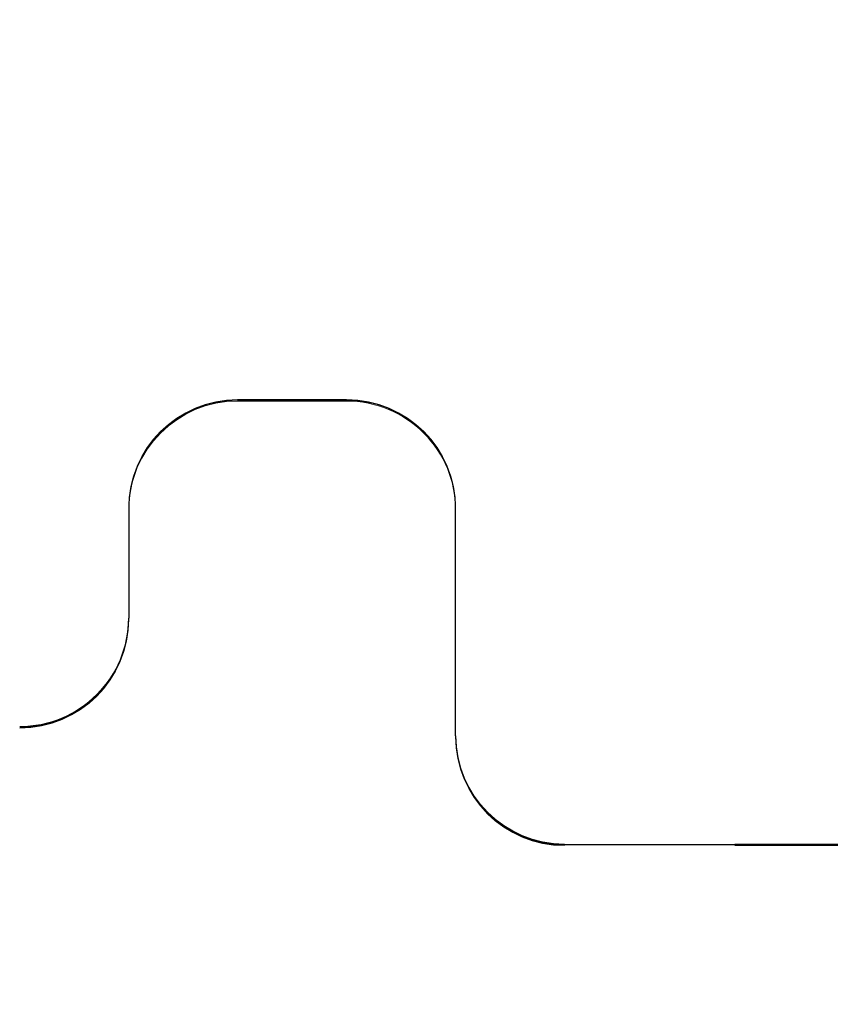
# Model space of a CAD drawing. Extents: x 93 to 213, y -25 to 53.
# Drawn here: x 127 to 127, y -6 to -6 of the extents above; entities that cross this region are included whole.
import ezdxf

# ---------------------------------------------------------------- set-up
doc = ezdxf.new("R2010")
doc.units = 0
doc.header["$LTSCALE"] = 0.01
doc.header["$MEASUREMENT"] = 0
doc.linetypes.add('HIDDEN', pattern=[0.375, 0.25, -0.125])
doc.layers.add('Ext', color=7, linetype='CONTINUOUS', lineweight=30)
doc.layers.add('TBAR', color=5, linetype='CONTINUOUS', lineweight=15)
doc.layers.add('FRAME', color=7, linetype='CONTINUOUS')
pattern_1 = [(0, (-6.340109387910408, -6.806996060358934), (0, 0.03125), [])]

msp = doc.modelspace()

# ---------------------------------------------------------------- hatches: boundary and pattern name
at = {"layer": 'TBAR', "lineweight": 5}
h = msp.add_hatch(dxfattribs=at)
h.set_pattern_fill('LINE', color=252, scale=0.25, style=0)
h.set_pattern_definition(pattern_1)
edge = h.paths.add_edge_path()
edge.add_arc((124.8557024142438, -6.479994553423599), 0.007865198733939677, -0.01707046918973052, 30.00001681316691)
edge.add_line((124.8625138749992, -6.476061952057839), (124.8282052896526, -6.416637779372568))
edge.add_arc((124.8350243499508, -6.412700779372568), 0.00787397944813974, 179.9999999999919, 210.0000863413889, ccw=False)
edge.add_line((124.8271503705027, -6.412700779372567), (124.8271503705027, -6.397197645024569))
edge.add_arc((124.8389609295572, -6.397197204087267), 0.01181055906276385, 90.00019098593742, 180.0021390897993, ccw=False)
edge.add_line((124.8389608901886, -6.385386645024569), (124.8743938901886, -6.385386466818224))
edge.add_arc((124.8743937152814, -6.397197641724361), 0.01181117490743288, 0.0002983194352736973, 89.99915152818971, ccw=False)
edge.add_line((124.8862048901886, -6.397197580227632), (124.8862049853098, -6.401929938577607))
edge.add_arc((124.9068743058592, -6.414914140732491), 0.02440922607487632, 147.8634884541198, 392.1365115458802)
edge.add_line((124.9275436264086, -6.401929938577607), (124.9275436264086, -6.397197592802224))
edge.add_arc((124.9393547523926, -6.397197592802224), 0.01181112598400254, 90.00003819679222, 180, ccw=False)
edge.add_line((124.9393547445187, -6.385386466818224), (124.9747877445187, -6.385386592802224))
edge.add_arc((124.9747877025234, -6.397197760782607), 0.0118111679804585, 0.0008148700503056716, 89.99979628167267, ccw=False)
edge.add_line((124.9865988705026, -6.397197592802224), (124.9865988862506, -6.412700748176587))
edge.add_arc((124.9787250282788, -6.412700756174788), 0.007873857971857605, -23.099687038364493, 5.8200586011025734e-05, ccw=False)
edge.add_line((124.9859675889819, -6.415789923347664), (124.9512366837715, -6.476059626668305))
edge.add_arc((124.9580808299879, -6.480003621418449), 0.007899204518235886, 150.04695436144, 179.9508447503029)
edge.add_line((124.9501816283767, -6.479996844526221), (124.9501816047547, -6.492013324430221))
edge.add_arc((124.8320715565458, -6.492013092249448), 0.118110048209079, -54.99998316289668, -0.0001126320627804489, ccw=False)
edge.add_line((124.8998167255261, -6.5887631597832), (124.8632149788734, -6.614391960269678))
edge.add_arc((124.9196688537612, -6.695016615554399), 0.09842446357294206, 124.9999444427816, 180.0001625572181)
edge.add_arc((-32533.33608798299, -6.787673269809603), 32658.15733250462, -0.0001576129934051096, 0.0001625572190278035, ccw=False)
edge.add_arc((124.8527403980627, -6.877511466818223), 0.03149599999999701, 180.0000130000021, 270.0000000000048)
edge.add_line((124.8527403980627, -6.90900746681822), (125.1913223744406, -6.90900746681822))
edge.add_arc((125.1913223934634, -6.932629470755217), 0.02362200393700465, -89.99998884440743, 90.00004614017809, ccw=False)
edge.add_line((125.1913223980627, -6.956251474692221), (124.8527403980627, -6.956251466818222))
edge.add_arc((124.8527403973302, -6.987747466085759), 0.03149599926753678, 89.99999866754014, 180.0000156564048)
edge.add_line((124.8212443980626, -6.987747474692224), (124.8212443980626, -7.45370603883622))
edge.add_arc((124.9199201872117, -7.453644673998642), 0.09867580822989294, 180.035631290926, 236.9427248484895)
edge.add_arc((124.5086905452557, -8.06837975895409), 0.6409338652566298, 50.65898123955742, 56.107913960221424, ccw=False)
edge.add_arc((124.8300184647871, -7.658283573320063), 0.1206160517525359, -4.966684180415314, 45.20528211717237, ccw=False)
edge.add_arc((124.9566853932705, -7.669093247183153), 0.006514120480979864, 176.7688683680618, 213.230882631982)
edge.add_line((124.9512365330782, -7.67266307746567), (124.9855445504237, -7.732086219369586))
edge.add_arc((124.9787292854314, -7.736021020224632), 0.00786959304445553, -0.009095382458212953, 30.000036425892915, ccw=False)
edge.add_line((124.9865988783767, -7.736022269478221), (124.9865987445184, -7.751525425392613))
edge.add_arc((124.9747876011119, -7.75152532341215), 0.01181114340694466, -89.99930433477653, -0.0004947065593228217, ccw=False)
edge.add_line((124.9747877445187, -7.763336466818224), (124.9393538999596, -7.763336348678025))
edge.add_arc((124.9393539393361, -7.751526153834932), 0.01181019484315935, 179.996216030208, 269.99980896978934, ccw=False)
edge.add_line((124.9275437445187, -7.751525373857403), (124.927543643588, -7.74679396943878))
edge.add_arc((124.9068743259433, -7.733809129632871), 0.02440956281219152, -32.13778258495561, 212.1377825849531)
edge.add_line((124.8862050082986, -7.746793969438779), (124.8862048901887, -7.751525348708221))
edge.add_arc((124.8743934772254, -7.751525053858471), 0.01181141296697277, -89.99799676348277, -0.001430281569582803, ccw=False)
edge.add_line((124.8743938901887, -7.763336466818224), (124.8389608901887, -7.76333634870822))
edge.add_arc((124.8389609295572, -7.751525789645522), 0.01181055906276385, 179.9978609102007, 269.9998090140626, ccw=False)
edge.add_line((124.8271503705027, -7.751525348708221), (124.8271503705027, -7.736022214360222))
edge.add_arc((124.8350243499508, -7.736022214360221), 0.007873979448139693, 149.9999136586117, 180.0000000000088, ccw=False)
edge.add_line((124.8282052896526, -7.732085214360222), (124.8625138749992, -7.67266104167495))
edge.add_arc((124.8557024142438, -7.668728440309191), 0.007865198733939673, -30.00001681316729, 0.01707046918924708)
edge.add_line((124.8635676126286, -7.668726096984223), (124.8635676205026, -7.664200363632938))
edge.add_arc((124.8084502935989, -7.66420027203754), 0.05511732690382273, -9.521560652620996e-05, 27.50027021560836)
edge.add_arc((124.808449218399, -7.664200831757614), 0.0551185390677331, 27.50027021560602, 54.99988264524617)
edge.add_line((124.8400640060926, -7.61905043255622), (124.7592928705109, -7.56249388141038))
edge.add_arc((124.7818748188339, -7.530243513013692), 0.03937042864620595, 180.0004007355526, 235.0000032644453, ccw=False)
edge.add_line((124.7425043901887, -7.530243788376566), (124.7425043901887, -7.074361496866395))
edge.add_line((124.7425043901887, -7.074361496866395), (124.7425043901887, -6.618479205356223))
edge.add_arc((124.7818748188339, -6.618479480719096), 0.03937042864620596, 124.99999673555459, 179.9995992644474, ccw=False)
edge.add_line((124.7592928705109, -6.586229112322409), (124.8400640060926, -6.52967256117657))
edge.add_arc((124.808449218399, -6.484522161975176), 0.05511853906773307, -54.99988264524612, -27.50027021560594)
edge.add_arc((124.8084502935989, -6.484522721695249), 0.05511732690382274, -27.50027021560833, 9.521560655165439e-05)
edge.add_line((124.8635676205026, -6.484522630099852), (124.8635676129777, -6.479994553423601))
h = msp.add_hatch(dxfattribs=at)
h.set_pattern_fill('LINE', color=252, scale=0.25, style=0)
h.set_pattern_definition(pattern_1)
edge = h.paths.add_edge_path()
edge.add_arc((126.4414761582788, -6.590730376562728), 0.007865198733939677, -0.01707046918973052, 30.00001681316691)
edge.add_line((126.4482876190342, -6.586797775196969), (126.4139790336877, -6.527373602511697))
edge.add_arc((126.4207980939858, -6.523436602511698), 0.00787397944813974, 179.9999999999919, 210.0000863413889, ccw=False)
edge.add_line((126.4129241145377, -6.523436602511697), (126.4129241145377, -6.507933468163698))
edge.add_arc((126.4247346735922, -6.507933027226397), 0.01181055906276385, 90.00019098593742, 180.0021390897993, ccw=False)
edge.add_line((126.4247346342237, -6.496122468163699), (126.4601676342237, -6.496122289957353))
edge.add_arc((126.4601674593164, -6.50793346486349), 0.01181117490743288, 0.0002983194352736973, 89.99915152818971, ccw=False)
edge.add_line((126.4719786342236, -6.507933403366762), (126.4719787293448, -6.512665761716736))
edge.add_arc((126.4926480498942, -6.52564996387162), 0.02440922607487632, 147.8634884541198, 392.1365115458802)
edge.add_line((126.5133173704437, -6.512665761716736), (126.5133173704437, -6.507933415941353))
edge.add_arc((126.5251284964277, -6.507933415941353), 0.01181112598400254, 90.00003819679222, 180, ccw=False)
edge.add_line((126.5251284885537, -6.496122289957353), (126.5605614885537, -6.496122415941353))
edge.add_arc((126.5605614465584, -6.507933583921737), 0.0118111679804585, 0.0008148700503056716, 89.99979628167267, ccw=False)
edge.add_line((126.5723726145377, -6.507933415941353), (126.5723726302856, -6.523436571315717))
edge.add_arc((126.5644987723138, -6.523436579313917), 0.007873857971857605, -23.099687038364493, 5.8200586011025734e-05, ccw=False)
edge.add_line((126.5717413330169, -6.526525746486794), (126.5370104278065, -6.586795449807434))
edge.add_arc((126.5438545740229, -6.590739444557578), 0.007899204518235886, 150.04695436144, 179.9508447503029)
edge.add_line((126.5359553724117, -6.590732667665351), (126.5359553487897, -6.602749147569351))
edge.add_arc((126.4178453005808, -6.602748915388577), 0.118110048209079, -54.99998316289668, -0.0001126320627804489, ccw=False)
edge.add_line((126.4855904695611, -6.699498982922329), (126.4489887229085, -6.725127783408808))
edge.add_arc((126.5054425977962, -6.805752438693529), 0.09842446357294206, 124.9999444427816, 180.0001625572181)
edge.add_arc((-32531.75031423895, -6.898409092948732), 32658.15733250462, -0.0001576129934051096, 0.0001625572190278035, ccw=False)
edge.add_arc((126.4385141420977, -6.988247289957353), 0.03149599999999701, 180.0000130000021, 270.0000000000048)
edge.add_line((126.4385141420977, -7.01974328995735), (126.7770961184757, -7.01974328995735))
edge.add_arc((126.7770961374984, -7.043365293894347), 0.02362200393700465, -89.99998884440743, 90.00004614017809, ccw=False)
edge.add_line((126.7770961420977, -7.066987297831351), (126.4385141420977, -7.066987289957352))
edge.add_arc((126.4385141413652, -7.098483289224888), 0.03149599926753678, 89.99999866754014, 180.0000156564048)
edge.add_line((126.4070181420977, -7.098483297831353), (126.4070181420977, -7.564441861975349))
edge.add_arc((126.5056939312467, -7.564380497137771), 0.09867580822989294, 180.035631290926, 236.9427248484895)
edge.add_arc((126.0944642892907, -8.17911558209322), 0.6409338652566298, 50.65898123955742, 56.107913960221424, ccw=False)
edge.add_arc((126.4157922088221, -7.769019396459193), 0.1206160517525359, -4.966684180415314, 45.20528211717237, ccw=False)
edge.add_arc((126.5424591373055, -7.779829070322283), 0.006514120480979864, 176.7688683680618, 213.230882631982)
edge.add_line((126.5370102771133, -7.7833989006048), (126.5713182944587, -7.842822042508716))
edge.add_arc((126.5645030294664, -7.846756843363761), 0.00786959304445553, -0.009095382458212953, 30.000036425892915, ccw=False)
edge.add_line((126.5723726224117, -7.846758092617351), (126.5723724885534, -7.862261248531742))
edge.add_arc((126.5605613451469, -7.862261146551279), 0.01181114340694466, -89.99930433477653, -0.0004947065593228217, ccw=False)
edge.add_line((126.5605614885537, -7.874072289957353), (126.5251276439947, -7.874072171817154))
edge.add_arc((126.5251276833711, -7.862261976974061), 0.01181019484315935, 179.996216030208, 269.99980896978934, ccw=False)
edge.add_line((126.5133174885537, -7.862261196996532), (126.513317387623, -7.85752979257791))
edge.add_arc((126.4926480699784, -7.844544952772), 0.02440956281219152, -32.13778258495561, 212.1377825849531)
edge.add_line((126.4719787523337, -7.857529792577909), (126.4719786342237, -7.86226117184735))
edge.add_arc((126.4601672212604, -7.8622608769976), 0.01181141296697277, -89.99799676348277, -0.001430281569582803, ccw=False)
edge.add_line((126.4601676342237, -7.874072289957353), (126.4247346342237, -7.87407217184735))
edge.add_arc((126.4247346735922, -7.862261612784652), 0.01181055906276385, 179.9978609102007, 269.9998090140626, ccw=False)
edge.add_line((126.4129241145377, -7.86226117184735), (126.4129241145377, -7.846758037499352))
edge.add_arc((126.4207980939858, -7.846758037499351), 0.007873979448139693, 149.9999136586117, 180.0000000000088, ccw=False)
edge.add_line((126.4139790336877, -7.842821037499351), (126.4482876190342, -7.78339686481408))
edge.add_arc((126.4414761582788, -7.77946426344832), 0.007865198733939673, -30.00001681316729, 0.01707046918924708)
edge.add_line((126.4493413566637, -7.779461920123352), (126.4493413645376, -7.774936186772067))
edge.add_arc((126.3942240376339, -7.77493609517667), 0.05511732690382273, -9.521560652620996e-05, 27.50027021560836)
edge.add_arc((126.394222962434, -7.774936654896743), 0.0551185390677331, 27.50027021560602, 54.99988264524617)
edge.add_line((126.4258377501277, -7.729786255695349), (126.3450666145459, -7.673229704549509))
edge.add_arc((126.3676485628689, -7.640979336152823), 0.03937042864620595, 180.0004007355526, 235.0000032644453, ccw=False)
edge.add_line((126.3282781342237, -7.640979611515696), (126.3282781342237, -7.185097320005524))
edge.add_line((126.3282781342237, -7.185097320005524), (126.3282781342237, -6.729215028495353))
edge.add_arc((126.3676485628689, -6.729215303858226), 0.03937042864620596, 124.99999673555459, 179.9995992644474, ccw=False)
edge.add_line((126.3450666145459, -6.696964935461539), (126.4258377501277, -6.640408384315699))
edge.add_arc((126.394222962434, -6.595257985114305), 0.05511853906773307, -54.99988264524612, -27.50027021560594)
edge.add_arc((126.3942240376339, -6.595258544834378), 0.05511732690382274, -27.50027021560833, 9.521560655165439e-05)
edge.add_line((126.4493413645376, -6.595258453238981), (126.4493413570127, -6.59073037656273))
h = msp.add_hatch(dxfattribs=at)
h.set_pattern_fill('LINE', color=252, scale=0.25, style=0)
h.set_pattern_definition(pattern_1)
edge = h.paths.add_edge_path()
edge.add_arc((125.2947626676731, -7.668728440309191), 0.007865198733939675, 179.9829295308103, 210.0000168131669)
edge.add_line((125.2879512069177, -7.67266104167495), (125.3222597922643, -7.732085214360222))
edge.add_arc((125.3154407319661, -7.736022214360221), 0.007873979448139739, 359.9999999999919, 390.0000863413889, ccw=False)
edge.add_line((125.3233147114143, -7.736022214360222), (125.3233147114143, -7.751525348708221))
edge.add_arc((125.3115041523597, -7.751525789645522), 0.01181055906276385, 270.0001909859374, 360.0021390897993, ccw=False)
edge.add_line((125.3115041917282, -7.76333634870822), (125.2760711917282, -7.763336526914566))
edge.add_arc((125.2760713666355, -7.751525352008429), 0.01181117490743288, 180.0002983194353, 269.99915152818966, ccw=False)
edge.add_line((125.2642601917283, -7.751525413505157), (125.2642600966071, -7.746793055155183))
edge.add_arc((125.2435907760577, -7.733808853000298), 0.02440922607487632, 327.8634884541199, 572.1365115458802)
edge.add_line((125.2229214555083, -7.746793055155183), (125.2229214555083, -7.751525400930566))
edge.add_arc((125.2111103295243, -7.751525400930566), 0.01181112598400254, 270.00003819679216, 360, ccw=False)
edge.add_line((125.2111103373983, -7.763336526914566), (125.1756773373983, -7.763336400930566))
edge.add_arc((125.1756773793935, -7.751525232950182), 0.0118111679804585, 180.0008148700504, 269.9997962816727, ccw=False)
edge.add_line((125.1638662114143, -7.751525400930566), (125.1638661956663, -7.736022245556202))
edge.add_arc((125.1717400536381, -7.736022237558002), 0.007873857971857603, 156.9003129616355, 180.000058200586, ccw=False)
edge.add_line((125.164497492935, -7.732933070385125), (125.1992283981455, -7.672663367064485))
edge.add_arc((125.192384251929, -7.668719372314341), 0.007899204518235885, 330.04695436144, 359.950844750303)
edge.add_line((125.2002834535403, -7.668726149206568), (125.2002834771623, -7.656709669302568))
edge.add_arc((125.3183935253711, -7.656709901483341), 0.118110048209079, 125.00001683710329, 179.9998873679372, ccw=False)
edge.add_line((125.2506483563908, -7.559959833949589), (125.2872501030435, -7.534331033463111))
edge.add_arc((125.2307962281557, -7.45370637817839), 0.09842446357294203, 304.9999444427816, 360.0001625572182)
edge.add_arc((32783.4865530649, -7.36104972393769), 32658.15733250461, 179.9998423870066, 180.0001625572189, ccw=False)
edge.add_arc((125.2977246838543, -7.271211526914566), 0.03149599999999701, 360.000013000002, 450.0000000000048)
edge.add_line((125.2977246838543, -7.239715526914569), (124.9591427074763, -7.239715526914569))
edge.add_arc((124.9591426884535, -7.216093522977572), 0.02362200393700464, 90.00001115559257, 270.00004614017814, ccw=False)
edge.add_line((124.9591426838543, -7.192471519040568), (125.2977246838543, -7.192471526914567))
edge.add_arc((125.2977246845867, -7.160975527647031), 0.03149599926753677, 269.9999986675401, 360.0000156564048)
edge.add_line((125.3292206838543, -7.160975519040566), (125.3292206838543, -6.69501695489657))
edge.add_arc((125.2305448947052, -6.695078319734148), 0.09867580822989291, 360.0356312909259, 416.9427248484894)
edge.add_arc((125.6417745366612, -6.0803432347787), 0.6409338652566297, 230.6589812395573, 236.1079139602214, ccw=False)
edge.add_arc((125.3204466171298, -6.490439420412726), 0.1206160517525359, 175.0333158195847, 225.2052821171723, ccw=False)
edge.add_arc((125.1937796886464, -6.479629746549636), 0.006514120480979863, 356.7688683680618, 393.230882631982)
edge.add_line((125.1992285488387, -6.476059916267119), (125.1649205314932, -6.416636774363203))
edge.add_arc((125.1717357964855, -6.412701973508158), 0.007869593044455529, 179.9909046175418, 210.0000364258929, ccw=False)
edge.add_line((125.1638662035403, -6.412700724254568), (125.1638663373985, -6.397197568340177))
edge.add_arc((125.175677480805, -6.39719767032064), 0.01181114340694466, 90.00069566522347, 179.9995052934407, ccw=False)
edge.add_line((125.1756773373983, -6.385386526914566), (125.2111111819573, -6.385386645054765))
edge.add_arc((125.2111111425808, -6.397196839897858), 0.01181019484315935, 359.99621603020796, 449.99980896978934, ccw=False)
edge.add_line((125.2229213373982, -6.397197619875387), (125.2229214383289, -6.401929024294009))
edge.add_arc((125.2435907559736, -6.414913864099919), 0.02440956281219151, 147.8622174150444, 392.1377825849531)
edge.add_line((125.2642600736183, -6.40192902429401), (125.2642601917283, -6.397197645024569))
edge.add_arc((125.2760716046916, -6.397197939874319), 0.01181141296697276, 90.00200323651723, 179.9985697184304, ccw=False)
edge.add_line((125.2760711917282, -6.385386526914566), (125.3115041917282, -6.385386645024569))
edge.add_arc((125.3115041523597, -6.397197204087267), 0.01181055906276385, 359.9978609102007, 449.9998090140625, ccw=False)
edge.add_line((125.3233147114143, -6.397197645024569), (125.3233147114143, -6.412700779372567))
edge.add_arc((125.3154407319661, -6.412700779372568), 0.007873979448139692, 329.99991365861166, 360.00000000000875, ccw=False)
edge.add_line((125.3222597922643, -6.416637779372568), (125.2879512069177, -6.476061952057839))
edge.add_arc((125.2947626676731, -6.479994553423599), 0.007865198733939672, 149.9999831868327, 180.0170704691892)
edge.add_line((125.2868974692882, -6.479996896748567), (125.2868974614143, -6.484522630099852))
edge.add_arc((125.3420147883181, -6.484522721695249), 0.05511732690382271, 179.9999047843935, 207.5002702156083)
edge.add_arc((125.3420158635179, -6.484522161975176), 0.05511853906773308, 207.500270215606, 234.9998826452461)
edge.add_line((125.3104010758243, -6.52967256117657), (125.391172211406, -6.586229112322409))
edge.add_arc((125.368590263083, -6.618479480719097), 0.03937042864620594, 360.00040073555255, 415.0000032644453, ccw=False)
edge.add_line((125.4079606917282, -6.618479205356223), (125.4079606917282, -7.074361496866395))
edge.add_line((125.4079606917282, -7.074361496866395), (125.4079606917282, -7.530243788376566))
edge.add_arc((125.368590263083, -7.530243513013692), 0.03937042864620595, 304.99999673555465, 359.9995992644474, ccw=False)
edge.add_line((125.391172211406, -7.56249388141038), (125.3104010758242, -7.61905043255622))
edge.add_arc((125.3420158635179, -7.664200831757614), 0.05511853906773306, 125.0001173547539, 152.499729784394)
edge.add_arc((125.3420147883181, -7.66420027203754), 0.05511732690382273, 152.4997297843917, 180.0000952156065)
edge.add_line((125.2868974614143, -7.664200363632938), (125.2868974689392, -7.668728440309189))
h = msp.add_hatch(dxfattribs=at)
h.set_pattern_fill('LINE', color=252, scale=0.25, style=0)
h.set_pattern_definition(pattern_1)
edge = h.paths.add_edge_path()
edge.add_arc((126.8556831860594, -7.77946426344832), 0.007865198733939675, 179.9829295308103, 210.0000168131669)
edge.add_line((126.848871725304, -7.78339686481408), (126.8831803106506, -7.842821037499351))
edge.add_arc((126.8763612503524, -7.846758037499351), 0.007873979448139739, 359.9999999999919, 390.0000863413889, ccw=False)
edge.add_line((126.8842352298006, -7.846758037499352), (126.8842352298006, -7.86226117184735))
edge.add_arc((126.872424670746, -7.862261612784652), 0.01181055906276385, 270.0001909859374, 360.0021390897993, ccw=False)
edge.add_line((126.8724247101145, -7.87407217184735), (126.8369917101145, -7.874072350053695))
edge.add_arc((126.8369918850218, -7.862261175147557), 0.01181117490743288, 180.0002983194353, 269.99915152818966, ccw=False)
edge.add_line((126.8251807101146, -7.862261236644287), (126.8251806149934, -7.857528878294312))
edge.add_arc((126.804511294444, -7.844544676139428), 0.02440922607487632, 327.8634884541199, 572.1365115458802)
edge.add_line((126.7838419738946, -7.857528878294312), (126.7838419738946, -7.862261224069695))
edge.add_arc((126.7720308479106, -7.862261224069695), 0.01181112598400254, 270.00003819679216, 360, ccw=False)
edge.add_line((126.7720308557845, -7.874072350053695), (126.7365978557846, -7.874072224069695))
edge.add_arc((126.7365978977798, -7.862261056089311), 0.0118111679804585, 180.0008148700504, 269.9997962816727, ccw=False)
edge.add_line((126.7247867298006, -7.862261224069695), (126.7247867140526, -7.846758068695332))
edge.add_arc((126.7326605720244, -7.84675806069713), 0.007873857971857603, 156.9003129616355, 180.000058200586, ccw=False)
edge.add_line((126.7254180113213, -7.843668893524255), (126.7601489165317, -7.783399190203614))
edge.add_arc((126.7533047703153, -7.77945519545347), 0.007899204518235885, 330.04695436144, 359.950844750303)
edge.add_line((126.7612039719265, -7.779461972345698), (126.7612039955486, -7.767445492441698))
edge.add_arc((126.8793140437574, -7.767445724622471), 0.118110048209079, 125.00001683710329, 179.9998873679372, ccw=False)
edge.add_line((126.8115688747771, -7.670695657088719), (126.8481706214298, -7.645066856602241))
edge.add_arc((126.791716746542, -7.56444220131752), 0.09842446357294203, 304.9999444427816, 360.0001625572182)
edge.add_arc((32785.04747358328, -7.471785547076819), 32658.15733250461, 179.9998423870066, 180.0001625572189, ccw=False)
edge.add_arc((126.8586452022406, -7.381947350053696), 0.03149599999999701, 360.000013000002, 450.0000000000048)
edge.add_line((126.8586452022406, -7.350451350053699), (126.5200632258626, -7.350451350053699))
edge.add_arc((126.5200632068398, -7.326829346116702), 0.02362200393700464, 90.00001115559257, 270.00004614017814, ccw=False)
edge.add_line((126.5200632022406, -7.303207342179697), (126.8586452022406, -7.303207350053697))
edge.add_arc((126.858645202973, -7.27171135078616), 0.03149599926753677, 269.9999986675401, 360.0000156564048)
edge.add_line((126.8901412022406, -7.271711342179695), (126.8901412022406, -6.805752778035699))
edge.add_arc((126.7914654130915, -6.805814142873277), 0.09867580822989291, 360.0356312909259, 416.9427248484894)
edge.add_arc((127.2026950550475, -6.191079057917829), 0.6409338652566297, 230.6589812395573, 236.1079139602214, ccw=False)
edge.add_arc((126.8813671355161, -6.601175243551856), 0.1206160517525359, 175.0333158195847, 225.2052821171723, ccw=False)
edge.add_arc((126.7547002070327, -6.590365569688766), 0.006514120480979863, 356.7688683680618, 393.230882631982)
edge.add_line((126.760149067225, -6.586795739406249), (126.7258410498795, -6.527372597502333))
edge.add_arc((126.7326563148718, -6.523437796647287), 0.007869593044455529, 179.9909046175418, 210.0000364258929, ccw=False)
edge.add_line((126.7247867219265, -6.523436547393698), (126.7247868557848, -6.507933391479306))
edge.add_arc((126.7365979991913, -6.507933493459769), 0.01181114340694466, 90.00069566522347, 179.9995052934407, ccw=False)
edge.add_line((126.7365978557846, -6.496122350053695), (126.7720317003436, -6.496122468193894))
edge.add_arc((126.7720316609671, -6.507932663036987), 0.01181019484315935, 359.99621603020796, 449.99980896978934, ccw=False)
edge.add_line((126.7838418557845, -6.507933443014516), (126.7838419567152, -6.512664847433139))
edge.add_arc((126.8045112743599, -6.525649687239048), 0.02440956281219151, 147.8622174150444, 392.1377825849531)
edge.add_line((126.8251805920046, -6.51266484743314), (126.8251807101146, -6.507933468163698))
edge.add_arc((126.8369921230778, -6.507933763013448), 0.01181141296697276, 90.00200323651723, 179.9985697184304, ccw=False)
edge.add_line((126.8369917101145, -6.496122350053695), (126.8724247101145, -6.496122468163699))
edge.add_arc((126.872424670746, -6.507933027226397), 0.01181055906276385, 359.9978609102007, 449.9998090140625, ccw=False)
edge.add_line((126.8842352298006, -6.507933468163698), (126.8842352298006, -6.523436602511697))
edge.add_arc((126.8763612503524, -6.523436602511698), 0.007873979448139692, 329.99991365861166, 360.00000000000875, ccw=False)
edge.add_line((126.8831803106506, -6.527373602511697), (126.848871725304, -6.586797775196969))
edge.add_arc((126.8556831860594, -6.590730376562728), 0.007865198733939672, 149.9999831868327, 180.0170704691892)
edge.add_line((126.8478179876745, -6.590732719887696), (126.8478179798006, -6.595258453238981))
edge.add_arc((126.9029353067044, -6.595258544834379), 0.05511732690382271, 179.9999047843935, 207.5002702156083)
edge.add_arc((126.9029363819042, -6.595257985114305), 0.05511853906773308, 207.500270215606, 234.9998826452461)
edge.add_line((126.8713215942106, -6.640408384315699), (126.9520927297923, -6.696964935461539))
edge.add_arc((126.9295107814693, -6.729215303858226), 0.03937042864620594, 360.00040073555255, 415.0000032644453, ccw=False)
edge.add_line((126.9688812101145, -6.729215028495353), (126.9688812101145, -7.185097320005524))
edge.add_line((126.9688812101145, -7.185097320005524), (126.9688812101145, -7.640979611515696))
edge.add_arc((126.9295107814693, -7.640979336152823), 0.03937042864620595, 304.99999673555465, 359.9995992644474, ccw=False)
edge.add_line((126.9520927297923, -7.673229704549509), (126.8713215942105, -7.729786255695349))
edge.add_arc((126.9029363819042, -7.774936654896743), 0.05511853906773306, 125.0001173547539, 152.499729784394)
edge.add_arc((126.9029353067044, -7.77493609517667), 0.05511732690382273, 152.4997297843917, 180.0000952156065)
edge.add_line((126.8478179798006, -7.774936186772067), (126.8478179873255, -7.779464263448318))
h = msp.add_hatch(dxfattribs=at)
h.set_pattern_fill('LINE', color=252, scale=0.25, style=0)
h.set_pattern_definition(pattern_1)
edge = h.paths.add_edge_path()
edge.add_arc((124.854322817474, -14.17574243732583), 0.007865198733939677, -0.01707046918973052, 30.00001681316691)
edge.add_line((124.8611342782294, -14.17180983596007), (124.8268256928828, -14.1123856632748))
edge.add_arc((124.833644753181, -14.1084486632748), 0.00787397944813974, 179.9999999999919, 210.0000863413889, ccw=False)
edge.add_line((124.8257707737329, -14.1084486632748), (124.8257707737329, -14.0929455289268))
edge.add_arc((124.8375813327874, -14.0929450879895), 0.01181055906276385, 90.00019098593742, 180.0021390897993, ccw=False)
edge.add_line((124.8375812934189, -14.0811345289268), (124.8730142934188, -14.08113435072045))
edge.add_arc((124.8730141185116, -14.09294552562659), 0.01181117490743288, 0.0002983194352736973, 89.99915152818971, ccw=False)
edge.add_line((124.8848252934188, -14.09294546412986), (124.88482538854, -14.09767782247984))
edge.add_arc((124.9054947090894, -14.11066202463472), 0.02440922607487632, 147.8634884541198, 392.1365115458802)
edge.add_line((124.9261640296389, -14.09767782247984), (124.9261640296389, -14.09294547670445))
edge.add_arc((124.9379751556229, -14.09294547670445), 0.01181112598400254, 90.00003819679222, 180, ccw=False)
edge.add_line((124.9379751477489, -14.08113435072045), (124.9734081477489, -14.08113447670445))
edge.add_arc((124.9734081057536, -14.09294564468484), 0.0118111679804585, 0.0008148700503056716, 89.99979628167267, ccw=False)
edge.add_line((124.9852192737329, -14.09294547670445), (124.9852192894808, -14.10844863207882))
edge.add_arc((124.977345431509, -14.10844864007702), 0.007873857971857605, -23.099687038364493, 5.8200586011025734e-05, ccw=False)
edge.add_line((124.9845879922121, -14.1115378072499), (124.9498570870017, -14.17180751057054))
edge.add_arc((124.9567012332181, -14.17575150532068), 0.007899204518235886, 150.04695436144, 179.9508447503029)
edge.add_line((124.9488020316069, -14.17574472842845), (124.9488020079849, -14.18776120833245))
edge.add_arc((124.830691959776, -14.18776097615168), 0.118110048209079, -54.99998316289668, -0.0001126320627804489, ccw=False)
edge.add_line((124.8984371287563, -14.28451104368543), (124.8618353821036, -14.31013984417191))
edge.add_arc((124.9182892569914, -14.39076449945663), 0.09842446357294206, 124.9999444427816, 180.0001625572181)
edge.add_arc((-32533.33746757976, -14.48342115371183), 32658.15733250462, -0.0001576129934051096, 0.0001625572190278035, ccw=False)
edge.add_arc((124.8513608012929, -14.57325935072045), 0.03149599999999701, 180.0000130000021, 270.0000000000048)
edge.add_line((124.8513608012929, -14.60475535072045), (125.1899427776709, -14.60475535072045))
edge.add_arc((125.1899427966936, -14.62837735465745), 0.02362200393700465, -89.99998884440743, 90.00004614017809, ccw=False)
edge.add_line((125.1899428012929, -14.65199935859445), (124.8513608012929, -14.65199935072045))
edge.add_arc((124.8513608005604, -14.68349534998799), 0.03149599926753678, 89.99999866754014, 180.0000156564048)
edge.add_line((124.8198648012929, -14.68349535859445), (124.8198648012929, -15.14945392273845))
edge.add_arc((124.9185405904419, -15.14939255790087), 0.09867580822989294, 180.035631290926, 236.9427248484895)
edge.add_arc((124.5073109484859, -15.76412764285632), 0.6409338652566298, 50.65898123955742, 56.107913960221424, ccw=False)
edge.add_arc((124.8286388680173, -15.35403145722229), 0.1206160517525359, -4.966684180415314, 45.20528211717237, ccw=False)
edge.add_arc((124.9553057965007, -15.36484113108538), 0.006514120480979864, 176.7688683680618, 213.230882631982)
edge.add_line((124.9498569363084, -15.3684109613679), (124.9841649536539, -15.42783410327182))
edge.add_arc((124.9773496886616, -15.43176890412686), 0.00786959304445553, -0.009095382458212953, 30.000036425892915, ccw=False)
edge.add_line((124.9852192816069, -15.43177015338045), (124.9852191477486, -15.44727330929484))
edge.add_arc((124.9734080043421, -15.44727320731438), 0.01181114340694466, -89.99930433477653, -0.0004947065593228217, ccw=False)
edge.add_line((124.9734081477489, -15.45908435072045), (124.9379743031898, -15.45908423258026))
edge.add_arc((124.9379743425663, -15.44727403773716), 0.01181019484315935, 179.996216030208, 269.99980896978934, ccw=False)
edge.add_line((124.9261641477489, -15.44727325775963), (124.9261640468182, -15.44254185334101))
edge.add_arc((124.9054947291736, -15.4295570135351), 0.02440956281219152, -32.13778258495561, 212.1377825849531)
edge.add_line((124.8848254115289, -15.44254185334101), (124.8848252934189, -15.44727323261045))
edge.add_arc((124.8730138804556, -15.4472729377607), 0.01181141296697277, -89.99799676348277, -0.001430281569582803, ccw=False)
edge.add_line((124.8730142934189, -15.45908435072045), (124.8375812934189, -15.45908423261045))
edge.add_arc((124.8375813327874, -15.44727367354775), 0.01181055906276385, 179.9978609102007, 269.9998090140626, ccw=False)
edge.add_line((124.8257707737329, -15.44727323261045), (124.8257707737329, -15.43177009826245))
edge.add_arc((124.833644753181, -15.43177009826245), 0.007873979448139693, 149.9999136586117, 180.0000000000088, ccw=False)
edge.add_line((124.8268256928828, -15.42783309826245), (124.8611342782294, -15.36840892557718))
edge.add_arc((124.854322817474, -15.36447632421142), 0.007865198733939673, -30.00001681316729, 0.01707046918924708)
edge.add_line((124.8621880158588, -15.36447398088645), (124.8621880237328, -15.35994824753517))
edge.add_arc((124.8070706968291, -15.35994815593977), 0.05511732690382273, -9.521560652620996e-05, 27.50027021560836)
edge.add_arc((124.8070696216292, -15.35994871565985), 0.0551185390677331, 27.50027021560602, 54.99988264524617)
edge.add_line((124.8386844093229, -15.31479831645845), (124.7579132737411, -15.25824176531261))
edge.add_arc((124.7804952220641, -15.22599139691592), 0.03937042864620595, 180.0004007355526, 235.0000032644453, ccw=False)
edge.add_line((124.7411247934189, -15.2259916722788), (124.7411247934189, -14.77010938076863))
edge.add_line((124.7411247934189, -14.77010938076863), (124.7411247934189, -14.31422708925845))
edge.add_arc((124.7804952220641, -14.31422736462133), 0.03937042864620596, 124.99999673555459, 179.9995992644474, ccw=False)
edge.add_line((124.7579132737411, -14.28197699622464), (124.8386844093229, -14.2254204450788))
edge.add_arc((124.8070696216292, -14.18027004587741), 0.05511853906773307, -54.99988264524612, -27.50027021560594)
edge.add_arc((124.8070706968291, -14.18027060559748), 0.05511732690382274, -27.50027021560833, 9.521560655165439e-05)
edge.add_line((124.8621880237328, -14.18027051400208), (124.8621880162079, -14.17574243732583))
h = msp.add_hatch(dxfattribs=at)
h.set_pattern_fill('LINE', color=252, scale=0.25, style=0)
h.set_pattern_definition(pattern_1)
edge = h.paths.add_edge_path()
edge.add_arc((126.4414761582788, -14.28647826046498), 0.007865198733939677, -0.01707046918973052, 30.00001681316691)
edge.add_line((126.4482876190342, -14.28254565909922), (126.4139790336877, -14.22312148641394))
edge.add_arc((126.4207980939858, -14.21918448641395), 0.00787397944813974, 179.9999999999919, 210.0000863413889, ccw=False)
edge.add_line((126.4129241145377, -14.21918448641394), (126.4129241145377, -14.20368135206595))
edge.add_arc((126.4247346735922, -14.20368091112864), 0.01181055906276385, 90.00019098593742, 180.0021390897993, ccw=False)
edge.add_line((126.4247346342237, -14.19187035206595), (126.4601676342237, -14.1918701738596))
edge.add_arc((126.4601674593164, -14.20368134876574), 0.01181117490743288, 0.0002983194352736973, 89.99915152818971, ccw=False)
edge.add_line((126.4719786342236, -14.20368128726901), (126.4719787293448, -14.20841364561898))
edge.add_arc((126.4926480498942, -14.22139784777387), 0.02440922607487632, 147.8634884541198, 392.1365115458802)
edge.add_line((126.5133173704437, -14.20841364561898), (126.5133173704437, -14.2036812998436))
edge.add_arc((126.5251284964277, -14.2036812998436), 0.01181112598400254, 90.00003819679222, 180, ccw=False)
edge.add_line((126.5251284885537, -14.1918701738596), (126.5605614885537, -14.1918702998436))
edge.add_arc((126.5605614465584, -14.20368146782399), 0.0118111679804585, 0.0008148700503056716, 89.99979628167267, ccw=False)
edge.add_line((126.5723726145377, -14.2036812998436), (126.5723726302856, -14.21918445521796))
edge.add_arc((126.5644987723138, -14.21918446321617), 0.007873857971857605, -23.099687038364493, 5.8200586011025734e-05, ccw=False)
edge.add_line((126.5717413330169, -14.22227363038904), (126.5370104278065, -14.28254333370968))
edge.add_arc((126.5438545740229, -14.28648732845983), 0.007899204518235886, 150.04695436144, 179.9508447503029)
edge.add_line((126.5359553724117, -14.2864805515676), (126.5359553487897, -14.2984970314716))
edge.add_arc((126.4178453005808, -14.29849679929083), 0.118110048209079, -54.99998316289668, -0.0001126320627804489, ccw=False)
edge.add_line((126.4855904695611, -14.39524686682458), (126.4489887229085, -14.42087566731105))
edge.add_arc((126.5054425977962, -14.50150032259578), 0.09842446357294206, 124.9999444427816, 180.0001625572181)
edge.add_arc((-32531.75031423895, -14.59415697685098), 32658.15733250462, -0.0001576129934051096, 0.0001625572190278035, ccw=False)
edge.add_arc((126.4385141420977, -14.6839951738596), 0.03149599999999701, 180.0000130000021, 270.0000000000048)
edge.add_line((126.4385141420977, -14.7154911738596), (126.7770961184757, -14.7154911738596))
edge.add_arc((126.7770961374984, -14.73911317779659), 0.02362200393700465, -89.99998884440743, 90.00004614017809, ccw=False)
edge.add_line((126.7770961420977, -14.7627351817336), (126.4385141420977, -14.7627351738596))
edge.add_arc((126.4385141413652, -14.79423117312714), 0.03149599926753678, 89.99999866754014, 180.0000156564048)
edge.add_line((126.4070181420977, -14.7942311817336), (126.4070181420977, -15.2601897458776))
edge.add_arc((126.5056939312467, -15.26012838104002), 0.09867580822989294, 180.035631290926, 236.9427248484895)
edge.add_arc((126.0944642892907, -15.87486346599547), 0.6409338652566298, 50.65898123955742, 56.107913960221424, ccw=False)
edge.add_arc((126.4157922088221, -15.46476728036144), 0.1206160517525359, -4.966684180415314, 45.20528211717237, ccw=False)
edge.add_arc((126.5424591373055, -15.47557695422453), 0.006514120480979864, 176.7688683680618, 213.230882631982)
edge.add_line((126.5370102771133, -15.47914678450705), (126.5713182944587, -15.53856992641096))
edge.add_arc((126.5645030294664, -15.54250472726601), 0.00786959304445553, -0.009095382458212953, 30.000036425892915, ccw=False)
edge.add_line((126.5723726224117, -15.5425059765196), (126.5723724885534, -15.55800913243399))
edge.add_arc((126.5605613451469, -15.55800903045353), 0.01181114340694466, -89.99930433477653, -0.0004947065593228217, ccw=False)
edge.add_line((126.5605614885537, -15.5698201738596), (126.5251276439947, -15.5698200557194))
edge.add_arc((126.5251276833711, -15.55800986087631), 0.01181019484315935, 179.996216030208, 269.99980896978934, ccw=False)
edge.add_line((126.5133174885537, -15.55800908089878), (126.513317387623, -15.55327767648016))
edge.add_arc((126.4926480699784, -15.54029283667425), 0.02440956281219152, -32.13778258495561, 212.1377825849531)
edge.add_line((126.4719787523337, -15.55327767648016), (126.4719786342237, -15.5580090557496))
edge.add_arc((126.4601672212604, -15.55800876089985), 0.01181141296697277, -89.99799676348277, -0.001430281569582803, ccw=False)
edge.add_line((126.4601676342237, -15.5698201738596), (126.4247346342237, -15.5698200557496))
edge.add_arc((126.4247346735922, -15.5580094966869), 0.01181055906276385, 179.9978609102007, 269.9998090140626, ccw=False)
edge.add_line((126.4129241145377, -15.5580090557496), (126.4129241145377, -15.5425059214016))
edge.add_arc((126.4207980939858, -15.5425059214016), 0.007873979448139693, 149.9999136586117, 180.0000000000088, ccw=False)
edge.add_line((126.4139790336877, -15.5385689214016), (126.4482876190342, -15.47914474871633))
edge.add_arc((126.4414761582788, -15.47521214735057), 0.007865198733939673, -30.00001681316729, 0.01707046918924708)
edge.add_line((126.4493413566637, -15.4752098040256), (126.4493413645376, -15.47068407067431))
edge.add_arc((126.3942240376339, -15.47068397907892), 0.05511732690382273, -9.521560652620996e-05, 27.50027021560836)
edge.add_arc((126.394222962434, -15.47068453879899), 0.0551185390677331, 27.50027021560602, 54.99988264524617)
edge.add_line((126.4258377501277, -15.4255341395976), (126.3450666145459, -15.36897758845176))
edge.add_arc((126.3676485628689, -15.33672722005507), 0.03937042864620595, 180.0004007355526, 235.0000032644453, ccw=False)
edge.add_line((126.3282781342237, -15.33672749541794), (126.3282781342237, -14.88084520390777))
edge.add_line((126.3282781342237, -14.88084520390777), (126.3282781342237, -14.4249629123976))
edge.add_arc((126.3676485628689, -14.42496318776047), 0.03937042864620596, 124.99999673555459, 179.9995992644474, ccw=False)
edge.add_line((126.3450666145459, -14.39271281936379), (126.4258377501277, -14.33615626821795))
edge.add_arc((126.394222962434, -14.29100586901655), 0.05511853906773307, -54.99988264524612, -27.50027021560594)
edge.add_arc((126.3942240376339, -14.29100642873663), 0.05511732690382274, -27.50027021560833, 9.521560655165439e-05)
edge.add_line((126.4493413645376, -14.29100633714123), (126.4493413570127, -14.28647826046498))
h = msp.add_hatch(dxfattribs=at)
h.set_pattern_fill('LINE', color=252, scale=0.25, style=0)
h.set_pattern_definition(pattern_1)
edge = h.paths.add_edge_path()
edge.add_arc((125.3004114061631, -15.36447632421142), 0.007865198733939675, 179.9829295308103, 210.0000168131669)
edge.add_line((125.2935999454077, -15.36840892557718), (125.3279085307543, -15.42783309826245))
edge.add_arc((125.3210894704561, -15.43177009826245), 0.007873979448139739, 359.9999999999919, 390.0000863413889, ccw=False)
edge.add_line((125.3289634499043, -15.43177009826245), (125.3289634499043, -15.44727323261045))
edge.add_arc((125.3171528908497, -15.44727367354775), 0.01181055906276385, 270.0001909859374, 360.0021390897993, ccw=False)
edge.add_line((125.3171529302183, -15.45908423261045), (125.2817199302183, -15.4590844108168))
edge.add_arc((125.2817201051255, -15.44727323591066), 0.01181117490743288, 180.0002983194353, 269.99915152818966, ccw=False)
edge.add_line((125.2699089302183, -15.44727329740739), (125.2699088350972, -15.44254093905741))
edge.add_arc((125.2492395145477, -15.42955673690253), 0.02440922607487632, 327.8634884541199, 572.1365115458802)
edge.add_line((125.2285701939983, -15.44254093905741), (125.2285701939983, -15.4472732848328))
edge.add_arc((125.2167590680143, -15.4472732848328), 0.01181112598400254, 270.00003819679216, 360, ccw=False)
edge.add_line((125.2167590758883, -15.4590844108168), (125.1813260758883, -15.4590842848328))
edge.add_arc((125.1813261178835, -15.44727311685241), 0.0118111679804585, 180.0008148700504, 269.9997962816727, ccw=False)
edge.add_line((125.1695149499043, -15.4472732848328), (125.1695149341563, -15.43177012945843))
edge.add_arc((125.1773887921281, -15.43177012146023), 0.007873857971857603, 156.9003129616355, 180.000058200586, ccw=False)
edge.add_line((125.170146231425, -15.42868095428736), (125.2048771366355, -15.36841125096672))
edge.add_arc((125.1980329904191, -15.36446725621657), 0.007899204518235885, 330.04695436144, 359.950844750303)
edge.add_line((125.2059321920303, -15.3644740331088), (125.2059322156523, -15.3524575532048))
edge.add_arc((125.3240422638611, -15.35245778538557), 0.118110048209079, 125.00001683710329, 179.9998873679372, ccw=False)
edge.add_line((125.2562970948808, -15.25570771785182), (125.2928988415335, -15.23007891736534))
edge.add_arc((125.2364449666457, -15.14945426208062), 0.09842446357294203, 304.9999444427816, 360.0001625572182)
edge.add_arc((32783.49220180339, -15.05679760783992), 32658.15733250461, 179.9998423870066, 180.0001625572189, ccw=False)
edge.add_arc((125.3033734223443, -14.9669594108168), 0.03149599999999701, 360.000013000002, 450.0000000000048)
edge.add_line((125.3033734223443, -14.9354634108168), (124.9647914459663, -14.9354634108168))
edge.add_arc((124.9647914269435, -14.9118414068798), 0.02362200393700464, 90.00001115559257, 270.00004614017814, ccw=False)
edge.add_line((124.9647914223443, -14.8882194029428), (125.3033734223443, -14.8882194108168))
edge.add_arc((125.3033734230767, -14.85672341154926), 0.03149599926753677, 269.9999986675401, 360.0000156564048)
edge.add_line((125.3348694223443, -14.8567234029428), (125.3348694223443, -14.3907648387988))
edge.add_arc((125.2361936331953, -14.39082620363638), 0.09867580822989291, 360.0356312909259, 416.9427248484894)
edge.add_arc((125.6474232751513, -13.77609111868093), 0.6409338652566297, 230.6589812395573, 236.1079139602214, ccw=False)
edge.add_arc((125.3260953556199, -14.18618730431496), 0.1206160517525359, 175.0333158195847, 225.2052821171723, ccw=False)
edge.add_arc((125.1994284271364, -14.17537763045187), 0.006514120480979863, 356.7688683680618, 393.230882631982)
edge.add_line((125.2048772873287, -14.17180780016935), (125.1705692699832, -14.11238465826543))
edge.add_arc((125.1773845349756, -14.10844985741039), 0.007869593044455529, 179.9909046175418, 210.0000364258929, ccw=False)
edge.add_line((125.1695149420303, -14.1084486081568), (125.1695150758885, -14.09294545224241))
edge.add_arc((125.181326219295, -14.09294555422287), 0.01181114340694466, 90.00069566522347, 179.9995052934407, ccw=False)
edge.add_line((125.1813260758883, -14.0811344108168), (125.2167599204473, -14.081134528957))
edge.add_arc((125.2167598810708, -14.09294472380009), 0.01181019484315935, 359.99621603020796, 449.99980896978934, ccw=False)
edge.add_line((125.2285700758882, -14.09294550377762), (125.2285701768189, -14.09767690819624))
edge.add_arc((125.2492394944636, -14.11066174800215), 0.02440956281219151, 147.8622174150444, 392.1377825849531)
edge.add_line((125.2699088121083, -14.09767690819624), (125.2699089302183, -14.0929455289268))
edge.add_arc((125.2817203431816, -14.09294582377655), 0.01181141296697276, 90.00200323651723, 179.9985697184304, ccw=False)
edge.add_line((125.2817199302183, -14.0811344108168), (125.3171529302183, -14.0811345289268))
edge.add_arc((125.3171528908497, -14.0929450879895), 0.01181055906276385, 359.9978609102007, 449.9998090140625, ccw=False)
edge.add_line((125.3289634499043, -14.0929455289268), (125.3289634499043, -14.1084486632748))
edge.add_arc((125.3210894704561, -14.1084486632748), 0.007873979448139692, 329.99991365861166, 360.00000000000875, ccw=False)
edge.add_line((125.3279085307543, -14.1123856632748), (125.2935999454077, -14.17180983596007))
edge.add_arc((125.3004114061631, -14.17574243732583), 0.007865198733939672, 149.9999831868327, 180.0170704691892)
edge.add_line((125.2925462077783, -14.1757447806508), (125.2925461999043, -14.18027051400208))
edge.add_arc((125.3476635268081, -14.18027060559748), 0.05511732690382271, 179.9999047843935, 207.5002702156083)
edge.add_arc((125.3476646020079, -14.18027004587741), 0.05511853906773308, 207.500270215606, 234.9998826452461)
edge.add_line((125.3160498143143, -14.2254204450788), (125.396820949896, -14.28197699622464))
edge.add_arc((125.374239001573, -14.31422736462133), 0.03937042864620594, 360.00040073555255, 415.0000032644453, ccw=False)
edge.add_line((125.4136094302182, -14.31422708925846), (125.4136094302182, -14.77010938076863))
edge.add_line((125.4136094302182, -14.77010938076863), (125.4136094302182, -15.2259916722788))
edge.add_arc((125.374239001573, -15.22599139691592), 0.03937042864620595, 304.99999673555465, 359.9995992644474, ccw=False)
edge.add_line((125.396820949896, -15.25824176531261), (125.3160498143143, -15.31479831645845))
edge.add_arc((125.3476646020079, -15.35994871565985), 0.05511853906773306, 125.0001173547539, 152.499729784394)
edge.add_arc((125.3476635268081, -15.35994815593977), 0.05511732690382273, 152.4997297843917, 180.0000952156065)
edge.add_line((125.2925461999043, -15.35994824753517), (125.2925462074292, -15.36447632421142))
h = msp.add_hatch(dxfattribs=at)
h.set_pattern_fill('LINE', color=252, scale=0.25, style=0)
h.set_pattern_definition(pattern_1)
edge = h.paths.add_edge_path()
edge.add_arc((126.8556831860594, -15.47521214735057), 0.007865198733939675, 179.9829295308103, 210.0000168131669)
edge.add_line((126.848871725304, -15.47914474871633), (126.8831803106506, -15.5385689214016))
edge.add_arc((126.8763612503524, -15.5425059214016), 0.007873979448139739, 359.9999999999919, 390.0000863413889, ccw=False)
edge.add_line((126.8842352298006, -15.5425059214016), (126.8842352298006, -15.5580090557496))
edge.add_arc((126.872424670746, -15.5580094966869), 0.01181055906276385, 270.0001909859374, 360.0021390897993, ccw=False)
edge.add_line((126.8724247101145, -15.5698200557496), (126.8369917101145, -15.56982023395594))
edge.add_arc((126.8369918850218, -15.55800905904981), 0.01181117490743288, 180.0002983194353, 269.99915152818966, ccw=False)
edge.add_line((126.8251807101146, -15.55800912054653), (126.8251806149934, -15.55327676219656))
edge.add_arc((126.804511294444, -15.54029256004168), 0.02440922607487632, 327.8634884541199, 572.1365115458802)
edge.add_line((126.7838419738946, -15.55327676219656), (126.7838419738946, -15.55800910797194))
edge.add_arc((126.7720308479106, -15.55800910797194), 0.01181112598400254, 270.00003819679216, 360, ccw=False)
edge.add_line((126.7720308557845, -15.56982023395594), (126.7365978557846, -15.56982010797194))
edge.add_arc((126.7365978977798, -15.55800893999156), 0.0118111679804585, 180.0008148700504, 269.9997962816727, ccw=False)
edge.add_line((126.7247867298006, -15.55800910797194), (126.7247867140526, -15.54250595259758))
edge.add_arc((126.7326605720244, -15.54250594459938), 0.007873857971857603, 156.9003129616355, 180.000058200586, ccw=False)
edge.add_line((126.7254180113213, -15.5394167774265), (126.7601489165317, -15.47914707410586))
edge.add_arc((126.7533047703153, -15.47520307935572), 0.007899204518235885, 330.04695436144, 359.950844750303)
edge.add_line((126.7612039719265, -15.47520985624795), (126.7612039955486, -15.46319337634395))
edge.add_arc((126.8793140437574, -15.46319360852472), 0.118110048209079, 125.00001683710329, 179.9998873679372, ccw=False)
edge.add_line((126.8115688747771, -15.36644354099097), (126.8481706214298, -15.34081474050449))
edge.add_arc((126.791716746542, -15.26019008521977), 0.09842446357294203, 304.9999444427816, 360.0001625572182)
edge.add_arc((32785.04747358328, -15.16753343097907), 32658.15733250461, 179.9998423870066, 180.0001625572189, ccw=False)
edge.add_arc((126.8586452022406, -15.07769523395594), 0.03149599999999701, 360.000013000002, 450.0000000000048)
edge.add_line((126.8586452022406, -15.04619923395595), (126.5200632258626, -15.04619923395595))
edge.add_arc((126.5200632068398, -15.02257723001895), 0.02362200393700464, 90.00001115559257, 270.00004614017814, ccw=False)
edge.add_line((126.5200632022406, -14.99895522608194), (126.8586452022406, -14.99895523395594))
edge.add_arc((126.858645202973, -14.96745923468841), 0.03149599926753677, 269.9999986675401, 360.0000156564048)
edge.add_line((126.8901412022406, -14.96745922608194), (126.8901412022406, -14.50150066193795))
edge.add_arc((126.7914654130915, -14.50156202677553), 0.09867580822989291, 360.0356312909259, 416.9427248484894)
edge.add_arc((127.2026950550475, -13.88682694182008), 0.6409338652566297, 230.6589812395573, 236.1079139602214, ccw=False)
edge.add_arc((126.8813671355161, -14.2969231274541), 0.1206160517525359, 175.0333158195847, 225.2052821171723, ccw=False)
edge.add_arc((126.7547002070327, -14.28611345359101), 0.006514120480979863, 356.7688683680618, 393.230882631982)
edge.add_line((126.760149067225, -14.2825436233085), (126.7258410498795, -14.22312048140458))
edge.add_arc((126.7326563148718, -14.21918568054954), 0.007869593044455529, 179.9909046175418, 210.0000364258929, ccw=False)
edge.add_line((126.7247867219265, -14.21918443129595), (126.7247868557848, -14.20368127538155))
edge.add_arc((126.7365979991913, -14.20368137736202), 0.01181114340694466, 90.00069566522347, 179.9995052934407, ccw=False)
edge.add_line((126.7365978557846, -14.19187023395594), (126.7720317003436, -14.19187035209614))
edge.add_arc((126.7720316609671, -14.20368054693924), 0.01181019484315935, 359.99621603020796, 449.99980896978934, ccw=False)
edge.add_line((126.7838418557845, -14.20368132691676), (126.7838419567152, -14.20841273133539))
edge.add_arc((126.8045112743599, -14.2213975711413), 0.02440956281219151, 147.8622174150444, 392.1377825849531)
edge.add_line((126.8251805920046, -14.20841273133539), (126.8251807101146, -14.20368135206595))
edge.add_arc((126.8369921230778, -14.2036816469157), 0.01181141296697276, 90.00200323651723, 179.9985697184304, ccw=False)
edge.add_line((126.8369917101145, -14.19187023395594), (126.8724247101145, -14.19187035206595))
edge.add_arc((126.872424670746, -14.20368091112864), 0.01181055906276385, 359.9978609102007, 449.9998090140625, ccw=False)
edge.add_line((126.8842352298006, -14.20368135206595), (126.8842352298006, -14.21918448641395))
edge.add_arc((126.8763612503524, -14.21918448641395), 0.007873979448139692, 329.99991365861166, 360.00000000000875, ccw=False)
edge.add_line((126.8831803106506, -14.22312148641395), (126.848871725304, -14.28254565909922))
edge.add_arc((126.8556831860594, -14.28647826046498), 0.007865198733939672, 149.9999831868327, 180.0170704691892)
edge.add_line((126.8478179876745, -14.28648060378994), (126.8478179798006, -14.29100633714123))
edge.add_arc((126.9029353067044, -14.29100642873663), 0.05511732690382271, 179.9999047843935, 207.5002702156083)
edge.add_arc((126.9029363819042, -14.29100586901655), 0.05511853906773308, 207.500270215606, 234.9998826452461)
edge.add_line((126.8713215942106, -14.33615626821795), (126.9520927297923, -14.39271281936379))
edge.add_arc((126.9295107814693, -14.42496318776047), 0.03937042864620594, 360.00040073555255, 415.0000032644453, ccw=False)
edge.add_line((126.9688812101145, -14.4249629123976), (126.9688812101145, -14.88084520390777))
edge.add_line((126.9688812101145, -14.88084520390777), (126.9688812101145, -15.33672749541794))
edge.add_arc((126.9295107814693, -15.33672722005507), 0.03937042864620595, 304.99999673555465, 359.9995992644474, ccw=False)
edge.add_line((126.9520927297923, -15.36897758845176), (126.8713215942105, -15.4255341395976))
edge.add_arc((126.9029363819042, -15.47068453879899), 0.05511853906773306, 125.0001173547539, 152.499729784394)
edge.add_arc((126.9029353067044, -15.47068397907892), 0.05511732690382273, 152.4997297843917, 180.0000952156065)
edge.add_line((126.8478179798006, -15.47068407067432), (126.8478179873255, -15.47521214735057))

# ---------------------------------------------------------------- linework, layer by layer
at = {"layer": 'Ext', "linetype": 'HIDDEN', "lineweight": 15, "ltscale": 25}
for p, q in [((126.687175238478, -6.267163291597189), (126.656175238478, -6.267163291597189)), ((126.687175238478, -6.26760378085115), (126.656175238478, -6.267603780851152)), ((126.625175238478, -6.298163291597188), (126.625175238478, -6.329163291597187)), ((126.625175238478, -6.298603780851151), (126.625175238478, -6.32960378085115)), ((126.718175238478, -6.362607987408406), (126.718175238478, -6.298163291597188)), ((126.718175238478, -6.363048476662369), (126.718175238478, -6.298603780851151)), ((126.8975476721691, -6.393607987408405), (126.749175238478, -6.393607987408405)), ((126.8975476721691, -6.39404847666237), (126.749175238478, -6.394048476662368))]:
    msp.add_line(p, q, dxfattribs=at)
for centre, radius, start, end in [((126.656175238478, -6.298163291597191), 0.03100000000000236, 90, 179.9999999999934), ((126.656175238478, -6.298603780851154), 0.03100000000000236, 90, 179.9999999999934), ((126.687175238478, -6.298163291597185), 0.03100000000000591, 359.9999999999951, 89.99999999997375), ((126.687175238478, -6.298603780851145), 0.0309999999999917, 359.9999999999901, 90), ((126.594175238478, -6.3291632915972), 0.0309999999999917, 270, 2.462364914682092e-11), ((126.594175238478, -6.329603780851159), 0.03100000000000591, 270.0000000000263, 1.805734270766039e-11), ((126.749175238478, -6.362607987408403), 0.03100000000000236, 180.0000000000066, 270), ((126.749175238478, -6.363048476662366), 0.03100000000000236, 180.0000000000066, 270)]:
    msp.add_arc(centre, radius, start, end, dxfattribs=at)
at = {"layer": 'FRAME'}
for p, q in [((126.6871752381685, -6.267355930483133), (126.6561752381684, -6.267355930483137)), ((126.6251752381685, -6.298355930483111), (126.6251752381685, -6.329355930483117)), ((126.7181752381685, -6.362800626294344), (126.7181752381685, -6.298355930483111)), ((126.8975476718596, -6.393800626294358), (126.7491752381685, -6.393800626294349))]:
    msp.add_line(p, q, dxfattribs=at)
for centre, radius, start, end in [((126.6561752381684, -6.298355930483081), 0.03099999999994374, 90, 180.0000000000558), ((126.6871752381685, -6.298355930483107), 0.03099999999997749, 359.9999999999934, 90), ((126.5941752381685, -6.329355930483126), 0.03099999999996328, 269.9999999999737, 1.641576609789566e-11), ((126.7491752381685, -6.362800626294341), 0.03100000000000858, 180.0000000000049, 270)]:
    msp.add_arc(centre, radius, start, end, dxfattribs=at)
at = {"layer": 'TBAR'}
for points in [[(126.4493413566637, -6.590732719887696, 0.1317283479224517), (126.4482876190342, -6.586797775196969), (126.4139790336877, -6.527373602511697, -0.1316528808525513), (126.4129241145377, -6.523436602511697), (126.4129241145377, -6.507933468163698, -0.4142235210196922), (126.4247346342237, -6.496122468163699), (126.4601676342237, -6.496122289957353, -0.4142077000445622), (126.4719786342236, -6.507933403366762), (126.4719787293448, -6.512665761716736, 1.809127113797354), (126.5133173704437, -6.512665761716736), (126.5133173704437, -6.507933415941353, -0.4142133671129774), (126.5251284885537, -6.496122289957353), (126.5605614885537, -6.496122415941353, -0.4142083554087818), (126.5723726145377, -6.507933415941353), (126.5723726302856, -6.523436571315717, -0.10113435807409), (126.5717413330169, -6.526525746486794), (126.5370104278065, -6.586795449807434, 0.1312258953656235), (126.5359553724117, -6.590732667665351), (126.5359553487897, -6.602749147569351, -0.2446978444876612), (126.4855904695611, -6.699498982922329, -3.158798152491753e-07), (126.4489887229085, -6.725127783408808, 0.2446994519185139), (126.4070181342237, -6.80575271793935, -1.397006093351596e-06), (126.4070181420977, -6.98824729710357, 0.4142134959177473), (126.4385141420977, -7.01974328995735)], [(126.8115688747771, -7.670695657088719, -3.158798152491753e-07), (126.8481706214298, -7.645066856602241, 0.2446994519185139)], [(126.8901412101145, -7.564441922071699, -1.397006093351596e-06), (126.8901412022406, -7.381947342907479, 0.4142134959177473)]]:
    msp.add_lwpolyline(points, format="xyb", dxfattribs=at)

doc.saveas('drawing.dxf')
